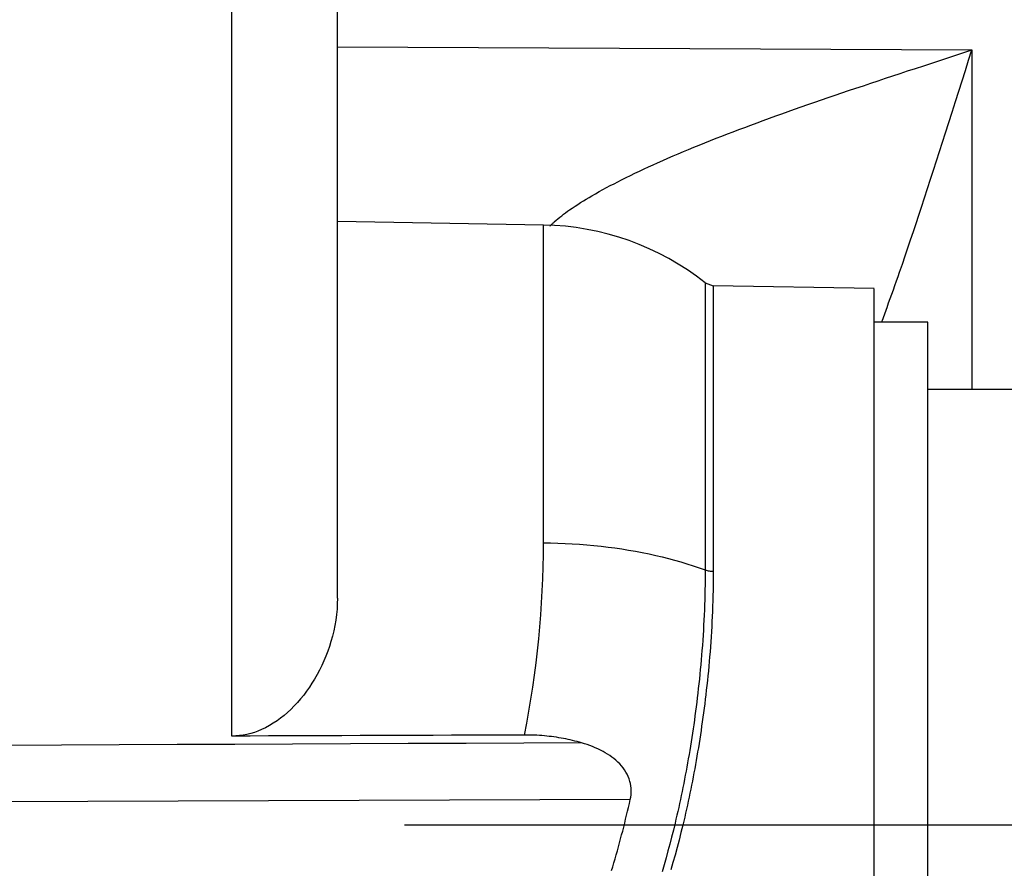
# Model space of a CAD drawing. Units: millimetres. Extents: x -735 to 735, y -520 to 520.
# Drawn here: x -268 to -254, y 189 to 201 of the extents above; entities that cross this region are included whole.
import ezdxf
from ezdxf.enums import TextEntityAlignment as Align

# ---------------------------------------------------------------- set-up
doc = ezdxf.new("R2010")
doc.units = ezdxf.units.MM
doc.header["$LTSCALE"] = 50
doc.linetypes.add('BORDER', pattern=[1.75, 0.5, -0.25, 0.5, -0.25, 0, -0.25])
doc.linetypes.add('DASHDOT', pattern=[1, 0.5, -0.25, 0, -0.25])
doc.layers.add('L', color=7, linetype='CONTINUOUS')
doc.layers.add('MASSE', color=7, linetype='CONTINUOUS')
doc.styles.add('TXT8', font='txt8')
doc.dimstyles.new('CAD400-DIM20', dxfattribs={"dimscale": 5, "dimtxt": 3.5, "dimasz": 2, "dimexe": 0.4, "dimexo": 0.1, "dimgap": 0.09, "dimtad": 1, "dimdec": 4, "dimdsep": 46, "dimcen": 0, "dimclrd": 3, "dimclre": 3, "dimclrt": 7, "dimadec": 0, "dimazin": 0, "dimtfac": 1, "dimtdec": 4, "dimtmove": 0, "dimatfit": 3, "dimfxl": 1, "dimtolj": 1, "dimtzin": 0, "dimarcsym": 0})

# ---------------------------------------------------------------- blocks, each defined once
blk = doc.blocks.new('04248100')
at = {"layer": 'L', "color": 2, "linetype": 'CONTINUOUS'}
for p, q in [((-263.749689, 192.631083), (-263.749689, 204.761989)), ((-260.67988, 198.196371), (-263.749689, 198.249955)), ((-258.26907, 197.334898), (-258.148533, 197.291827)), ((-255.749689, 197.249955), (-258.148533, 197.291827)), ((-255.749689, 196.749955), (-255.749689, 197.247069)), ((-255.749689, 196.530324), (-255.749689, 196.749955)), ((-255.749689, 193.630092), (-255.749689, 196.530324)), ((-255.749689, 193.579821), (-255.749689, 193.630092)), ((-255.749689, 193.448508), (-255.749689, 193.579821)), ((-255.749689, 189.249955), (-255.749689, 193.448508)), ((-263.751306, 192.549504), (-263.756096, 192.468181)), ((-263.749689, 192.630864), (-263.751306, 192.549504)), ((-263.76397, 192.387008), (-263.774837, 192.306098)), ((-263.756096, 192.468181), (-263.76397, 192.387008)), ((-263.774837, 192.306098), (-263.788607, 192.225567)), ((-263.805191, 192.145526), (-263.824499, 192.06609)), ((-263.788607, 192.225567), (-263.805191, 192.145526)), ((-263.84644, 191.987372), (-263.869416, 191.914062)), ((-263.824499, 192.06609), (-263.84644, 191.987372)), ((-263.89462, 191.841545), (-263.922028, 191.769876)), ((-263.869416, 191.914062), (-263.89462, 191.841545)), ((-263.951616, 191.699112), (-263.983361, 191.62931)), ((-263.922028, 191.769876), (-263.951616, 191.699112)), ((-264.017238, 191.560526), (-264.053225, 191.492815)), ((-263.983361, 191.62931), (-264.017238, 191.560526)), ((-264.128856, 191.36492), (-264.168247, 191.304754)), ((-264.091296, 191.426235), (-264.128856, 191.36492)), ((-264.053225, 191.492815), (-264.091296, 191.426235)), ((-264.209491, 191.245842), (-264.252608, 191.18829)), ((-264.168247, 191.304754), (-264.209491, 191.245842)), ((-264.344543, 191.077692), (-264.393403, 191.024857)), ((-264.297618, 191.132205), (-264.344543, 191.077692)), ((-264.252608, 191.18829), (-264.297618, 191.132205)), ((-264.493071, 190.928206), (-264.543614, 190.884437)), ((-264.444219, 190.973807), (-264.493071, 190.928206)), ((-264.393403, 191.024857), (-264.444219, 190.973807)), ((-264.705325, 190.766219), (-264.762568, 190.731873)), ((-264.649748, 190.803234), (-264.705325, 190.766219)), ((-264.595842, 190.84271), (-264.649748, 190.803234)), ((-264.543614, 190.884437), (-264.595842, 190.84271)), ((-264.988087, 190.631582), (-265.042487, 190.615181)), ((-264.934546, 190.650567), (-264.988087, 190.631582)), ((-264.882023, 190.672026), (-264.934546, 190.650567)), ((-264.82147, 190.700405), (-264.882023, 190.672026)), ((-264.762568, 190.731873), (-264.82147, 190.700405)), ((-265.265474, 190.577639), (-265.321766, 190.575824)), ((-265.049111, 190.576837), (-265.321766, 190.575824)), ((-265.20924, 190.582594), (-265.265474, 190.577639)), ((-265.153224, 190.590576), (-265.20924, 190.582594)), ((-265.097586, 190.601475), (-265.153224, 190.590576)), ((-265.042487, 190.615181), (-265.097586, 190.601475)), ((-264.776456, 190.57785), (-265.049111, 190.576837)), ((-264.503802, 190.578863), (-264.776456, 190.57785)), ((-264.231147, 190.579875), (-264.503802, 190.578863)), ((-263.958492, 190.580886), (-264.231147, 190.579875)), ((-263.685838, 190.581897), (-263.958492, 190.580886)), ((-263.413183, 190.582907), (-263.685838, 190.581897)), ((-263.140529, 190.583916), (-263.413183, 190.582907)), ((-262.868026, 190.584925), (-263.140529, 190.583916)), ((-262.595524, 190.585933), (-262.868026, 190.584925)), ((-262.323022, 190.58694), (-262.595524, 190.585933)), ((-262.05052, 190.587947), (-262.323022, 190.58694)), ((-261.778018, 190.588954), (-262.05052, 190.587947)), ((-261.505516, 190.589959), (-261.778018, 190.588954)), ((-261.233014, 190.590965), (-261.505516, 190.589959)), ((-260.960512, 190.591969), (-261.233014, 190.590965)), ((-260.923825, 190.591893), (-260.96082, 190.591968)), ((-260.886827, 190.591397), (-260.923825, 190.591893)), ((-260.849834, 190.590478), (-260.886827, 190.591397)), ((-260.812851, 190.589129), (-260.849834, 190.590478)), ((-260.775885, 190.587346), (-260.812851, 190.589129)), ((-260.738943, 190.585125), (-260.775885, 190.587346)), ((-260.70203, 190.582461), (-260.738943, 190.585125)), ((-260.665152, 190.579349), (-260.70203, 190.582461)), ((-260.629453, 190.575902), (-260.665152, 190.579349)), ((-260.593799, 190.572029), (-260.629453, 190.575902)), ((-260.558194, 190.567728), (-260.593799, 190.572029)), ((-260.522644, 190.562997), (-260.558194, 190.567728)), ((-260.487154, 190.557836), (-260.522644, 190.562997)), ((-260.451729, 190.552242), (-260.487154, 190.557836)), ((-260.416374, 190.546215), (-260.451729, 190.552242)), ((-260.381093, 190.539753), (-260.416374, 190.546215)), ((-260.346886, 190.533055), (-260.381093, 190.539753)), ((-260.312761, 190.525944), (-260.346886, 190.533055)), ((-260.278725, 190.518417), (-260.312761, 190.525944)), ((-260.244785, 190.510473), (-260.278725, 190.518417)), ((-260.210948, 190.502111), (-260.244785, 190.510473)), ((-260.177222, 190.49333), (-260.210948, 190.502111)), ((-260.143612, 190.484127), (-260.177222, 190.49333)), ((-260.110127, 190.474502), (-260.143612, 190.484127)), ((-260.069041, 190.461947), (-260.110127, 190.474502)), ((-260.028209, 190.448498), (-260.069041, 190.461947)), ((-259.987681, 190.434106), (-260.028209, 190.448498)), ((-259.947509, 190.418721), (-259.987681, 190.434106)), ((-259.907746, 190.402293), (-259.947509, 190.418721)), ((-259.868443, 190.384773), (-259.907746, 190.402293)), ((-259.829653, 190.36611), (-259.868443, 190.384773)), ((-259.791425, 190.346256), (-259.829653, 190.36611)), ((-259.757417, 190.327242), (-259.791425, 190.346256)), ((-259.724018, 190.307155), (-259.757417, 190.327242)), ((-259.691336, 190.285936), (-259.724018, 190.307155)), ((-259.659477, 190.263526), (-259.691336, 190.285936)), ((-259.62855, 190.239868), (-259.659477, 190.263526)), ((-259.598659, 190.214901), (-259.62855, 190.239868)), ((-259.569914, 190.188567), (-259.598659, 190.214901)), ((-259.54242, 190.160808), (-259.569914, 190.188567)), ((-259.517042, 190.132461), (-259.54242, 190.160808)), ((-259.493121, 190.102786), (-259.517042, 190.132461)), ((-259.470835, 190.07185), (-259.493121, 190.102786)), ((-259.450361, 190.039725), (-259.470835, 190.07185)), ((-259.431877, 190.00648), (-259.450361, 190.039725)), ((-259.415559, 189.972183), (-259.431877, 190.00648)), ((-259.401585, 189.936906), (-259.415559, 189.972183)), ((-259.390133, 189.900717), (-259.401585, 189.936906)), ((-259.38215, 189.867677), (-259.390133, 189.900717)), ((-259.376299, 189.834129), (-259.38215, 189.867677)), ((-259.372555, 189.800237), (-259.376299, 189.834129)), ((-259.370896, 189.766167), (-259.372555, 189.800237)), ((-259.371297, 189.732083), (-259.370896, 189.766167)), ((-259.398088, 189.572355), (-259.384623, 189.631392)), ((-259.384623, 189.631392), (-259.378184, 189.664531)), ((-259.378184, 189.664531), (-259.373735, 189.698149)), ((-259.373735, 189.698149), (-259.371297, 189.732083)), ((-259.439837, 189.395552), (-259.425696, 189.454434)), ((-259.425696, 189.454434), (-259.41178, 189.513368)), ((-259.41178, 189.513368), (-259.398088, 189.572355)), ((-259.468788, 189.277951), (-259.454202, 189.336724)), ((-259.454202, 189.336724), (-259.439837, 189.395552)), ((-259.514061, 189.101244), (-259.498624, 189.160571)), ((-259.498624, 189.160571), (-259.483596, 189.219232)), ((-259.483596, 189.219232), (-259.468788, 189.277951)), ((-255.749689, 185.051402), (-255.749689, 189.249955)), ((-259.545612, 188.982771), (-259.529723, 189.041977)), ((-259.529723, 189.041977), (-259.514061, 189.101244)), ((-259.594647, 188.805525), (-259.578073, 188.864544)), ((-259.578073, 188.864544), (-259.561729, 188.923626)), ((-259.561729, 188.923626), (-259.545612, 188.982771)), ((-259.628485, 188.687684), (-259.61145, 188.746572)), ((-259.61145, 188.746572), (-259.594647, 188.805525)), ((-259.663272, 188.570039), (-259.645761, 188.628827)), ((-259.645761, 188.628827), (-259.628485, 188.687684))]:
    blk.add_line(p, q, dxfattribs=at)
at = {"layer": 'L', "color": 9, "linetype": 'CONTINUOUS'}
for p, q in [((-265.321766, 190.575824), (-265.321766, 203.45308)), ((-263.749689, 200.852919), (-254.293321, 200.809079)), ((-254.532952, 200.730036), (-254.413134, 200.76955)), ((-254.413134, 200.76955), (-254.293321, 200.809079)), ((-254.342374, 200.654394), (-254.293321, 200.809079)), ((-254.293321, 200.809079), (-254.293321, 195.749955)), ((-255.012236, 200.572017), (-254.892416, 200.611527)), ((-254.892416, 200.611527), (-254.772595, 200.65103)), ((-254.772595, 200.65103), (-254.652773, 200.690531)), ((-254.652773, 200.690531), (-254.532952, 200.730036)), ((-254.391466, 200.499721), (-254.342374, 200.654394)), ((-255.471959, 200.420229), (-255.361916, 200.45661)), ((-255.361916, 200.45661), (-255.251861, 200.492955)), ((-255.251861, 200.492955), (-255.132051, 200.532495)), ((-255.132051, 200.532495), (-255.012236, 200.572017)), ((-254.440597, 200.345061), (-254.391466, 200.499721)), ((-255.9119, 200.274006), (-255.801961, 200.3107)), ((-255.801961, 200.3107), (-255.691987, 200.34729)), ((-255.691987, 200.34729), (-255.581985, 200.383794)), ((-255.581985, 200.383794), (-255.471959, 200.420229)), ((-254.48977, 200.190413), (-254.440597, 200.345061)), ((-256.333864, 200.131761), (-256.232782, 200.166072)), ((-256.232782, 200.166072), (-256.131652, 200.20024)), ((-256.131652, 200.20024), (-256.021799, 200.237191)), ((-256.021799, 200.237191), (-255.9119, 200.274006)), ((-254.538985, 200.035779), (-254.48977, 200.190413)), ((-256.737626, 199.99287), (-256.636779, 200.027863)), ((-256.636779, 200.027863), (-256.535866, 200.062669)), ((-256.535866, 200.062669), (-256.434893, 200.097297)), ((-256.434893, 200.097297), (-256.333864, 200.131761)), ((-254.588243, 199.881159), (-254.538985, 200.035779)), ((-257.124899, 199.856286), (-257.032039, 199.88938)), ((-257.032039, 199.88938), (-256.939109, 199.922273)), ((-256.939109, 199.922273), (-256.838404, 199.957677)), ((-256.838404, 199.957677), (-256.737626, 199.99287)), ((-254.637547, 199.726553), (-254.588243, 199.881159)), ((-257.587964, 199.687415), (-257.495531, 199.72168)), ((-257.495531, 199.72168), (-257.403003, 199.755689)), ((-257.403003, 199.755689), (-257.310385, 199.789452)), ((-257.310385, 199.789452), (-257.217682, 199.822981)), ((-257.217682, 199.822981), (-257.124899, 199.856286)), ((-254.686897, 199.571962), (-254.637547, 199.726553)), ((-257.936348, 199.555391), (-257.851096, 199.588147)), ((-257.851096, 199.588147), (-257.765745, 199.62064)), ((-257.765745, 199.62064), (-257.680298, 199.652881)), ((-257.680298, 199.652881), (-257.587964, 199.687415)), ((-254.731275, 199.433105), (-254.686897, 199.571962)), ((-258.276233, 199.421495), (-258.191441, 199.455424)), ((-258.191441, 199.455424), (-258.106525, 199.489041)), ((-258.106525, 199.489041), (-258.021492, 199.522359)), ((-258.021492, 199.522359), (-257.936348, 199.555391)), ((-254.775718, 199.294269), (-254.731275, 199.433105)), ((-258.670217, 199.258605), (-258.593083, 199.291235)), ((-258.593083, 199.291235), (-258.515813, 199.323543)), ((-258.515813, 199.323543), (-258.438415, 199.355541)), ((-258.438415, 199.355541), (-258.360896, 199.387245)), ((-258.360896, 199.387245), (-258.276233, 199.421495)), ((-254.820256, 199.155463), (-254.775718, 199.294269)), ((-258.977241, 199.124588), (-258.900727, 199.158645)), ((-258.900727, 199.158645), (-258.824047, 199.192324)), ((-258.824047, 199.192324), (-258.747208, 199.22564)), ((-258.747208, 199.22564), (-258.670217, 199.258605)), ((-254.864914, 199.016696), (-254.820256, 199.155463)), ((-259.315014, 198.968115), (-259.247798, 199.000137)), ((-259.247798, 199.000137), (-259.180402, 199.031776)), ((-259.180402, 199.031776), (-259.112837, 199.063053)), ((-259.112837, 199.063053), (-259.045113, 199.093984)), ((-259.045113, 199.093984), (-258.977241, 199.124588)), ((-254.909722, 198.877977), (-254.864914, 199.016696)), ((-259.627087, 198.812524), (-259.571369, 198.841224)), ((-259.571369, 198.841224), (-259.515478, 198.869581)), ((-259.515478, 198.869581), (-259.448865, 198.902856)), ((-259.448865, 198.902856), (-259.38204, 198.935695)), ((-259.38204, 198.935695), (-259.315014, 198.968115)), ((-254.954707, 198.739316), (-254.909722, 198.877977)), ((-259.902527, 198.663186), (-259.847912, 198.6939)), ((-259.847912, 198.6939), (-259.793044, 198.72417)), ((-259.793044, 198.72417), (-259.73794, 198.754017)), ((-259.73794, 198.754017), (-259.682616, 198.783462)), ((-259.682616, 198.783462), (-259.627087, 198.812524)), ((-254.999896, 198.600722), (-254.954707, 198.739316)), ((-260.125884, 198.530296), (-260.08398, 198.556305)), ((-260.08398, 198.556305), (-260.041828, 198.581902)), ((-260.041828, 198.581902), (-259.999451, 198.607124)), ((-259.999451, 198.607124), (-259.956874, 198.632008)), ((-259.956874, 198.632008), (-259.902527, 198.663186)), ((-255.045318, 198.462202), (-254.999896, 198.600722)), ((-260.349336, 198.379231), (-260.32005, 198.400484)), ((-260.32005, 198.400484), (-260.290521, 198.421387)), ((-260.290521, 198.421387), (-260.249857, 198.44942)), ((-260.249857, 198.44942), (-260.208847, 198.476891)), ((-260.208847, 198.476891), (-260.167514, 198.503837)), ((-260.167514, 198.503837), (-260.125884, 198.530296)), ((-255.085327, 198.340903), (-255.045318, 198.462202)), ((-260.517439, 198.242674), (-260.490551, 198.266658)), ((-260.490551, 198.266658), (-260.463152, 198.290112)), ((-260.463152, 198.290112), (-260.435286, 198.313067)), ((-260.435286, 198.313067), (-260.406998, 198.335552)), ((-260.406998, 198.335552), (-260.378333, 198.357597)), ((-260.378333, 198.357597), (-260.349336, 198.379231)), ((-255.12555, 198.219675), (-255.085327, 198.340903)), ((-260.67988, 193.4586), (-260.67988, 198.196371)), ((-260.57965, 198.181525), (-260.57219, 198.189493)), ((-260.57219, 198.189493), (-260.564624, 198.197353)), ((-260.564624, 198.197353), (-260.556959, 198.205111)), ((-260.556959, 198.205111), (-260.549204, 198.212776)), ((-260.549204, 198.212776), (-260.541367, 198.220356)), ((-260.541367, 198.220356), (-260.533455, 198.227861)), ((-260.533455, 198.227861), (-260.525476, 198.235297)), ((-260.525476, 198.235297), (-260.517439, 198.242674)), ((-255.166002, 198.098522), (-255.12555, 198.219675)), ((-255.247652, 197.856468), (-255.206698, 197.977452)), ((-255.206698, 197.977452), (-255.166002, 198.098522)), ((-255.288879, 197.735578), (-255.247652, 197.856468)), ((-255.330394, 197.614785), (-255.288879, 197.735578)), ((-255.372212, 197.494097), (-255.330394, 197.614785)), ((-255.418193, 197.362566), (-255.395154, 197.428315)), ((-255.395154, 197.428315), (-255.372212, 197.494097)), ((-258.26907, 197.334896), (-258.269073, 196.77302)), ((-258.148533, 197.291825), (-258.148533, 197.018487)), ((-255.487922, 197.165536), (-255.464574, 197.231175)), ((-255.464574, 197.231175), (-255.441332, 197.296853)), ((-255.441332, 197.296853), (-255.418193, 197.362566)), ((-255.534945, 197.034373), (-255.511378, 197.099935)), ((-255.511378, 197.099935), (-255.487922, 197.165536)), ((-258.148533, 197.018487), (-258.148533, 193.061286)), ((-255.578553, 196.914001), (-255.568579, 196.941424)), ((-255.568579, 196.941424), (-255.558626, 196.968853)), ((-255.558626, 196.968853), (-255.534945, 197.034373)), ((-255.62874, 196.777006), (-255.61866, 196.804389)), ((-255.61866, 196.804389), (-255.608601, 196.83178)), ((-255.608601, 196.83178), (-255.598564, 196.85918)), ((-255.598564, 196.85918), (-255.588548, 196.886587)), ((-255.588548, 196.886587), (-255.578553, 196.914001)), ((-258.269073, 196.77302), (-258.269073, 193.05334)), ((-255.638842, 196.74963), (-255.62874, 196.777006)), ((-260.681009, 193.279463), (-260.67988, 193.4586)), ((-260.67988, 193.4586), (-260.57219, 193.457036)), ((-260.57219, 193.457036), (-260.46451, 193.454108)), ((-260.46451, 193.454108), (-260.356862, 193.449806)), ((-260.356862, 193.449806), (-260.249268, 193.44412)), ((-260.249268, 193.44412), (-260.14175, 193.43704)), ((-260.14175, 193.43704), (-260.034331, 193.428557)), ((-260.034331, 193.428557), (-259.927033, 193.418661)), ((-259.927033, 193.418661), (-259.819878, 193.407341)), ((-259.819878, 193.407341), (-259.717075, 193.395113)), ((-260.684342, 193.100329), (-260.681009, 193.279463)), ((-259.717075, 193.395113), (-259.614447, 193.381534)), ((-259.614447, 193.381534), (-259.512015, 193.366577)), ((-259.512015, 193.366577), (-259.4098, 193.350212)), ((-259.4098, 193.350212), (-259.307824, 193.332413)), ((-259.307824, 193.332413), (-259.206108, 193.313151)), ((-259.206108, 193.313151), (-259.104675, 193.292398)), ((-259.104675, 193.292398), (-259.003545, 193.270125)), ((-259.003545, 193.270125), (-258.910282, 193.24814)), ((-258.910282, 193.24814), (-258.817343, 193.224784)), ((-258.817343, 193.224784), (-258.724774, 193.200014)), ((-258.724774, 193.200014), (-258.632621, 193.173783)), ((-258.632621, 193.173783), (-258.540928, 193.146045)), ((-258.540928, 193.146045), (-258.449742, 193.116756)), ((-258.449742, 193.116756), (-258.359108, 193.085869)), ((-260.689874, 192.921229), (-260.684342, 193.100329)), ((-258.359108, 193.085869), (-258.269073, 193.05334)), ((-258.269693, 192.978705), (-258.270172, 192.904072)), ((-258.26959, 193.053338), (-258.269693, 192.978705)), ((-258.269073, 193.05334), (-258.254597, 193.048418)), ((-258.254597, 193.048418), (-258.239852, 193.044256)), ((-258.239852, 193.044256), (-258.224889, 193.040816)), ((-258.224889, 193.040816), (-258.209756, 193.038058)), ((-258.209756, 193.038058), (-258.194504, 193.035944)), ((-258.194504, 193.035944), (-258.179183, 193.034435)), ((-258.179183, 193.034435), (-258.163843, 193.033492)), ((-258.163843, 193.033492), (-258.148533, 193.033077)), ((-258.148629, 192.983039), (-258.149123, 192.904791)), ((-258.148533, 193.061286), (-258.148629, 192.983039)), ((-260.697599, 192.742193), (-260.689874, 192.921229)), ((-258.271027, 192.82944), (-258.272258, 192.754813)), ((-258.270172, 192.904072), (-258.271027, 192.82944)), ((-258.150016, 192.826545), (-258.151311, 192.748304)), ((-258.149123, 192.904791), (-258.150016, 192.826545)), ((-260.707512, 192.563253), (-260.697599, 192.742193)), ((-258.273866, 192.680192), (-258.275851, 192.60558)), ((-258.272258, 192.754813), (-258.273866, 192.680192)), ((-258.151311, 192.748304), (-258.153009, 192.670069)), ((-260.719609, 192.384439), (-260.707512, 192.563253)), ((-258.278213, 192.530979), (-258.280952, 192.456391)), ((-258.275851, 192.60558), (-258.278213, 192.530979)), ((-258.155111, 192.591844), (-258.15762, 192.513631)), ((-258.153009, 192.670069), (-258.155111, 192.591844)), ((-260.733884, 192.205781), (-260.719609, 192.384439)), ((-258.284105, 192.38098), (-258.287639, 192.305587)), ((-258.280952, 192.456391), (-258.284105, 192.38098)), ((-258.160536, 192.435432), (-258.163744, 192.359869)), ((-258.15762, 192.513631), (-258.160536, 192.435432)), ((-258.287639, 192.305587), (-258.29155, 192.230212)), ((-258.167331, 192.284322), (-258.171294, 192.208795)), ((-258.163744, 192.359869), (-258.167331, 192.284322)), ((-260.750331, 192.027312), (-260.733884, 192.205781)), ((-258.295835, 192.154858), (-258.300488, 192.079526)), ((-258.29155, 192.230212), (-258.295835, 192.154858)), ((-258.175631, 192.133289), (-258.180339, 192.057806)), ((-258.171294, 192.208795), (-258.175631, 192.133289)), ((-260.769184, 191.846868), (-260.750331, 192.027312)), ((-258.305505, 192.004217), (-258.310882, 191.928933)), ((-258.300488, 192.079526), (-258.305505, 192.004217)), ((-258.185413, 191.982346), (-258.190852, 191.906912)), ((-258.180339, 192.057806), (-258.185413, 191.982346)), ((-260.790224, 191.666672), (-260.769184, 191.846868)), ((-258.316616, 191.853676), (-258.322382, 191.782275)), ((-258.310882, 191.928933), (-258.316616, 191.853676)), ((-258.196652, 191.831505), (-258.202486, 191.759983)), ((-258.190852, 191.906912), (-258.196652, 191.831505)), ((-260.813418, 191.486746), (-260.790224, 191.666672)), ((-258.328461, 191.710901), (-258.334847, 191.639554)), ((-258.322382, 191.782275), (-258.328461, 191.710901)), ((-258.208637, 191.688489), (-258.215101, 191.617022)), ((-258.202486, 191.759983), (-258.208637, 191.688489)), ((-258.341538, 191.568234), (-258.348528, 191.496943)), ((-258.334847, 191.639554), (-258.341538, 191.568234)), ((-258.221873, 191.545583), (-258.228948, 191.474174)), ((-258.215101, 191.617022), (-258.221873, 191.545583)), ((-260.838732, 191.307112), (-260.813418, 191.486746)), ((-258.36339, 191.35445), (-258.371253, 191.283251)), ((-258.355814, 191.425682), (-258.36339, 191.35445)), ((-258.348528, 191.496943), (-258.355814, 191.425682)), ((-258.236321, 191.402795), (-258.243987, 191.331447)), ((-258.228948, 191.474174), (-258.236321, 191.402795)), ((-260.866133, 191.127795), (-260.838732, 191.307112)), ((-258.37895, 191.215947), (-258.3869, 191.148673)), ((-258.371253, 191.283251), (-258.37895, 191.215947)), ((-258.251942, 191.26013), (-258.259727, 191.192714)), ((-258.243987, 191.331447), (-258.251942, 191.26013)), ((-260.895585, 190.948817), (-260.866133, 191.127795)), ((-258.395102, 191.081429), (-258.403557, 191.014217)), ((-258.3869, 191.148673), (-258.395102, 191.081429)), ((-258.276059, 191.057974), (-258.284606, 190.990651)), ((-258.267766, 191.125329), (-258.276059, 191.057974)), ((-258.259727, 191.192714), (-258.267766, 191.125329)), ((-260.927056, 190.770201), (-260.895585, 190.948817)), ((-258.412264, 190.947037), (-258.421224, 190.87989)), ((-258.403557, 191.014217), (-258.412264, 190.947037)), ((-258.293408, 190.923361), (-258.302463, 190.856105)), ((-258.284606, 190.990651), (-258.293408, 190.923361)), ((-260.96082, 190.591968), (-260.927056, 190.770201)), ((-258.430437, 190.812778), (-258.439902, 190.7457)), ((-258.421224, 190.87989), (-258.430437, 190.812778)), ((-258.311773, 190.788883), (-258.321338, 190.721697)), ((-258.302463, 190.856105), (-258.311773, 190.788883)), ((-258.458616, 190.618152), (-258.468322, 190.55443)), ((-258.449143, 190.681909), (-258.458616, 190.618152)), ((-258.439902, 190.7457), (-258.449143, 190.681909)), ((-258.330679, 190.657779), (-258.340254, 190.593895)), ((-258.321338, 190.721697), (-258.330679, 190.657779)), ((-260.971587, 190.470734), (-261.833048, 190.466961)), ((-260.110127, 190.474502), (-260.971587, 190.470734)), ((-258.478265, 190.490744), (-258.488446, 190.427097)), ((-258.468322, 190.55443), (-258.478265, 190.490744)), ((-258.350065, 190.530047), (-258.360114, 190.466236)), ((-258.340254, 190.593895), (-258.350065, 190.530047)), ((-267.861792, 190.440445), (-268.721774, 190.436646)), ((-267.001811, 190.44424), (-267.861792, 190.440445)), ((-266.14035, 190.448037), (-267.001811, 190.44424)), ((-265.27889, 190.45183), (-266.14035, 190.448037)), ((-264.417429, 190.455619), (-265.27889, 190.45183)), ((-263.555969, 190.459404), (-264.417429, 190.455619)), ((-262.694508, 190.463185), (-263.555969, 190.459404)), ((-261.833048, 190.466961), (-262.694508, 190.463185)), ((-258.498869, 190.363488), (-258.509535, 190.299921)), ((-258.488446, 190.427097), (-258.498869, 190.363488)), ((-258.380942, 190.338731), (-258.391725, 190.275041)), ((-258.370406, 190.402464), (-258.380942, 190.338731)), ((-258.360114, 190.466236), (-258.370406, 190.402464)), ((-258.520448, 190.236394), (-258.531175, 190.17536)), ((-258.509535, 190.299921), (-258.520448, 190.236394)), ((-258.402758, 190.211393), (-258.413611, 190.150203)), ((-258.391725, 190.275041), (-258.402758, 190.211393)), ((-258.553327, 190.053415), (-258.564755, 189.992508)), ((-258.542134, 190.114366), (-258.553327, 190.053415)), ((-258.531175, 190.17536), (-258.542134, 190.114366)), ((-258.424699, 190.089056), (-258.436025, 190.027952)), ((-258.413611, 190.150203), (-258.424699, 190.089056)), ((-258.576421, 189.931646), (-258.588327, 189.87083)), ((-258.564755, 189.992508), (-258.576421, 189.931646)), ((-258.459397, 189.905881), (-258.471447, 189.844915)), ((-258.447591, 189.966893), (-258.459397, 189.905881)), ((-258.436025, 190.027952), (-258.447591, 189.966893)), ((-258.612864, 189.749342), (-258.625186, 189.690158)), ((-258.600474, 189.810061), (-258.612864, 189.749342)), ((-258.588327, 189.87083), (-258.600474, 189.810061)), ((-258.483742, 189.783999), (-258.496284, 189.723133)), ((-258.471447, 189.844915), (-258.483742, 189.783999)), ((-259.384623, 189.631392), (-280.749689, 189.549901)), ((-258.637741, 189.631022), (-258.650529, 189.571937)), ((-258.625186, 189.690158), (-258.637741, 189.631022)), ((-258.52147, 189.604523), (-258.534417, 189.545294)), ((-258.508759, 189.663803), (-258.52147, 189.604523)), ((-258.496284, 189.723133), (-258.508759, 189.663803)), ((-258.676802, 189.45392), (-258.690286, 189.394991)), ((-258.663549, 189.512903), (-258.676802, 189.45392)), ((-258.650529, 189.571937), (-258.663549, 189.512903)), ((-258.5476, 189.486118), (-258.561018, 189.426994)), ((-258.534417, 189.545294), (-258.5476, 189.486118)), ((-258.704002, 189.336116), (-258.717949, 189.277297)), ((-258.690286, 189.394991), (-258.704002, 189.336116)), ((-258.588557, 189.308912), (-258.602678, 189.249955)), ((-258.57467, 189.367925), (-258.588557, 189.308912)), ((-258.561018, 189.426994), (-258.57467, 189.367925)), ((-258.743145, 189.173415), (-258.769068, 189.069707)), ((-258.717946, 189.277296), (-258.743145, 189.173415)), ((-258.602678, 189.249955), (-258.630204, 189.137703)), ((-258.769068, 189.069707), (-258.795714, 188.966179)), ((-258.65858, 189.025658), (-258.687811, 188.913826)), ((-258.630204, 189.137703), (-258.65858, 189.025658)), ((-258.823085, 188.862837), (-258.851182, 188.759687)), ((-258.795714, 188.966179), (-258.823085, 188.862837)), ((-258.687811, 188.913826), (-258.717896, 188.802218)), ((-258.851182, 188.759687), (-258.880006, 188.656736)), ((-258.717896, 188.802218), (-258.748839, 188.69084)), ((-258.880006, 188.656736), (-258.909559, 188.553991)), ((-258.748839, 188.69084), (-258.78064, 188.579703))]:
    blk.add_line(p, q, dxfattribs=at)
at = {"layer": 'L', "color": 2, "linetype": 'CONTINUOUS'}
blk.add_arc((-260.749689, 194.19698), 4, 51.672557, 89.000006, dxfattribs=at)
blk = doc.blocks.new('B-5753')
at = {"layer": 'L', "color": 3, "linetype": 'BORDER'}
blk.add_arc((-233.750437, 223.749972), 34.497928, 89.999989, 269.999995, dxfattribs=at)
blk.add_arc((-233.750437, 223.749972), 34.497928, 89.999989, 269.999995, dxfattribs=at)
blk = doc.blocks.new('*D27')
at = {"layer": 'MASSE', "color": 3, "linetype": 'BYBLOCK'}
for p, q in [((-195.749636, 28.000055), (-195.749636, 210.22502)), ((-346.749555, 57.795525), (-346.749555, 28.000055)), ((-346.749555, 30.000055), (-336.749555, 32.225055)), ((-336.749555, 32.225055), (-336.749555, 27.775055)), ((-205.749636, 32.225055), (-195.749636, 30.000055)), ((-205.749636, 27.775055), (-205.749636, 32.225055)), ((-346.749555, 30.000055), (-195.749636, 30.000055)), ((-336.749555, 27.775055), (-346.749555, 30.000055)), ((-195.749636, 30.000055), (-205.749636, 27.775055))]:
    blk.add_line(p, q, dxfattribs=at)
at = {"layer": 'MASSE', "color": 9, "linetype": 'BYBLOCK'}
for p in [(-195.749696, 210.724955), (-346.749615, 58.29546)]:
    blk.add_point(p, dxfattribs=at)
at = {"layer": 'MASSE', "color": 7, "style": 'TXT8', "width": 1.2}
blk.add_text('151', height=17.5, dxfattribs=at).set_placement((-271.249655, 37.699995), align=Align.CENTER)
blk = doc.blocks.new('B-5760')
at = {"layer": 'L', "color": 2, "linetype": 'CONTINUOUS'}
for p, q in [((-254.949689, 196.749955), (-255.749689, 196.749955)), ((-254.949689, 195.749955), (-254.949689, 196.749955)), ((-254.949689, 193.448508), (-254.949689, 195.749955)), ((-254.949689, 195.749955), (-247.949689, 195.749955)), ((-254.949689, 193.249955), (-254.949689, 193.448508)), ((-254.949689, 189.249955), (-254.949689, 193.249955)), ((-254.949689, 185.249955), (-254.949689, 189.249955))]:
    blk.add_line(p, q, dxfattribs=at)
blk = doc.blocks.new('B-5767')
at = {"layer": 'L', "color": 4, "linetype": 'DASHDOT'}
blk.add_line((-237.749689, 189.249955), (-295.749689, 189.249955), dxfattribs=at)

msp = doc.modelspace()

# ---------------------------------------------------------------- block references
at = {"layer": 'L'}
for name in ['B-5767', 'B-5760', '04248100', 'B-5753']:
    msp.add_blockref(name, (0, 0), dxfattribs=at)

# ---------------------------------------------------------------- dimensions: what is measured, and where the dimension line sits
at = {"layer": 'MASSE', "color": 3}
dim = msp.add_linear_dim(base=(-346.749555, 30.000055), p1=(-346.749615, 58.29546), p2=(-195.749696, 210.724955), dimstyle='CAD400-DIM20', dxfattribs=at)
dim.commit()
dim.dimension.update_dxf_attribs({"geometry": '*D27', "text_midpoint": (-271.249655, 46.449995), "dimtype": 128})

doc.saveas('drawing.dxf')
